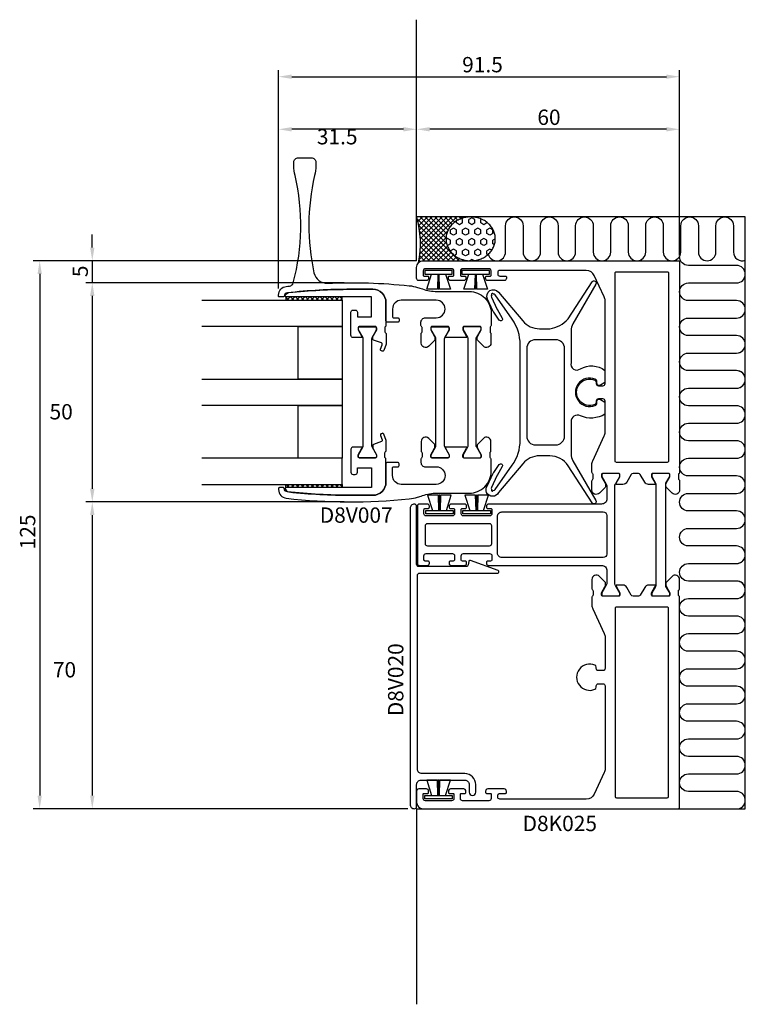
# Model space of a CAD drawing. Extents: x -66 to 100, y -31 to 194.
import ezdxf

# ---------------------------------------------------------------- set-up
doc = ezdxf.new("R2010")
doc.units = 0
doc.header["$LTSCALE"] = 4
doc.layers.get('0').update_dxf_attribs({"linetype": 'CONTINUOUS'})
doc.layers.get('DEFPOINTS').update_dxf_attribs({"linetype": 'CONTINUOUS'})
for name, color, linetype in [('SAPA_ANSLUTNING', 6, 'CONTINUOUS'), ('SAPA_ARTIKELNR', 4, 'CONTINUOUS'), ('SAPA_FOGBAND', 2, 'CONTINUOUS'), ('SAPA_GLAS', 4, 'CONTINUOUS'), ('SAPA_MATT', 1, 'CONTINUOUS'), ('SAPA_PROFIL', 7, 'CONTINUOUS')]:
    doc.layers.add(name, color=color, linetype=linetype)
doc.styles.add('ISO', font='txt')
doc.dimstyles.get("Standard").update_dxf_attribs({"dimtxt": 2.5, "dimasz": 2.5, "dimexe": 1.25, "dimexo": 0.625, "dimtad": 1, "dimcen": 2.5, "dimazin": 3, "dimtfac": 1, "dimtmove": 0, "dimatfit": 3})

# ---------------------------------------------------------------- blocks, each defined once
blk = doc.blocks.new('*X44')
at = {"color": 0}
for p, q in [((25.21, 149), (25.05, 148.84)), ((34.68, 139), (25.13, 148.55)), ((26.33, 149), (25.28, 147.95)), ((27.45, 149), (25.48, 147.03)), ((28.58, 149), (25.65, 146.07)), ((34.19, 149), (25.75, 140.57)), ((29.7, 149), (25.77, 145.07)), ((31.84, 142.97), (25.8, 149)), ((30.82, 149), (25.85, 144.03)), ((33.07, 149), (25.85, 141.79)), ((31.94, 149), (25.88, 142.94)), ((31.72, 144.2), (26.93, 149)), ((31.87, 145.17), (28.05, 149)), ((32.18, 145.99), (29.17, 149)), ((32.6, 146.69), (30.29, 149)), ((33.11, 147.3), (31.42, 149)), ((33.71, 147.82), (32.54, 149)), ((34.4, 148.26), (33.66, 149)), ((35.31, 149), (34.75, 148.44)), ((35.17, 148.61), (34.78, 149)), ((36.04, 148.87), (35.91, 149)), ((36.43, 149), (36.36, 148.92)), ((37.04, 148.99), (37.03, 149)), ((33.56, 139), (25.47, 147.09)), ((32.08, 145.77), (25.57, 139.26)), ((32.43, 139), (25.69, 145.74)), ((31.31, 139), (25.82, 144.49)), ((31.73, 144.29), (26.43, 139)), ((29.07, 139), (25.87, 142.2)), ((30.19, 139), (25.88, 143.31)), ((31.78, 143.23), (27.56, 139)), ((32.03, 142.35), (28.68, 139)), ((32.4, 141.6), (29.8, 139)), ((26.82, 139), (25.7, 140.12)), ((27.94, 139), (25.81, 141.14)), ((32.88, 140.95), (30.92, 139)), ((33.44, 140.39), (32.05, 139)), ((34.09, 139.92), (33.17, 139)), ((34.82, 139.53), (34.29, 139)), ((25.85, 138.85), (25.55, 139.15)), ((35.65, 139.23), (35.41, 139)), ((35.8, 139), (35.54, 139.26)), ((36.58, 139.05), (36.54, 139)), ((36.93, 139), (36.91, 139.01))]:
    blk.add_line(p, q, dxfattribs=at)
blk = doc.blocks.new('*X45')
at = {"color": 0}
for p, q in [((35.51, 148.43), (35.18, 148.62)), ((35.51, 147.64), (35.51, 148.43)), ((37.57, 148.83), (36.88, 148.43)), ((36.88, 147.64), (36.88, 148.43)), ((38.26, 148.43), (37.57, 148.83)), ((38.26, 147.64), (38.26, 148.43)), ((39.77, 148.51), (39.63, 148.43)), ((39.63, 147.64), (39.63, 148.43)), ((33.44, 146.45), (32.76, 146.05)), ((32.76, 145.26), (32.76, 146.05)), ((34.13, 146.05), (33.44, 146.45)), ((34.13, 147.64), (34.13, 148.11)), ((34.82, 147.24), (34.13, 147.64)), ((34.13, 145.26), (34.13, 146.05)), ((35.51, 147.64), (34.82, 147.24)), ((36.19, 146.45), (35.51, 146.05)), ((35.51, 145.26), (35.51, 146.05)), ((36.88, 146.05), (36.19, 146.45)), ((37.57, 147.24), (36.88, 147.64)), ((36.88, 145.26), (36.88, 146.05)), ((38.26, 147.64), (37.57, 147.24)), ((38.94, 146.45), (38.26, 146.05)), ((38.26, 145.26), (38.26, 146.05)), ((39.63, 146.05), (38.94, 146.45)), ((40.32, 147.24), (39.63, 147.64)), ((39.63, 145.26), (39.63, 146.05)), ((41.01, 147.64), (40.32, 147.24)), ((41.01, 147.64), (41.01, 147.79)), ((41.69, 146.45), (41.01, 146.05)), ((41.01, 145.26), (41.01, 146.05)), ((42.38, 146.05), (41.69, 146.45)), ((42.38, 145.26), (42.38, 146.05)), ((32.07, 144.07), (31.72, 143.86)), ((32.76, 143.67), (32.07, 144.07)), ((33.44, 144.86), (32.76, 145.26)), ((34.13, 145.26), (33.44, 144.86)), ((34.82, 144.07), (34.13, 143.67)), ((35.51, 143.67), (34.82, 144.07)), ((36.19, 144.86), (35.51, 145.26)), ((36.88, 145.26), (36.19, 144.86)), ((37.57, 144.07), (36.88, 143.67)), ((38.26, 143.67), (37.57, 144.07)), ((38.94, 144.86), (38.26, 145.26)), ((39.63, 145.26), (38.94, 144.86)), ((40.32, 144.07), (39.63, 143.67)), ((41.01, 143.67), (40.32, 144.07)), ((41.69, 144.86), (41.01, 145.26)), ((42.38, 145.26), (41.69, 144.86)), ((42.96, 144), (42.38, 143.67)), ((32.07, 142.48), (31.96, 142.54)), ((32.76, 142.87), (32.07, 142.48)), ((32.76, 142.87), (32.76, 143.67)), ((33.44, 141.68), (32.76, 141.29)), ((34.13, 141.29), (33.44, 141.68)), ((34.13, 142.87), (34.13, 143.67)), ((34.82, 142.48), (34.13, 142.87)), ((35.51, 142.87), (34.82, 142.48)), ((35.51, 142.87), (35.51, 143.67)), ((36.19, 141.68), (35.51, 141.29)), ((36.88, 141.29), (36.19, 141.68)), ((36.88, 142.87), (36.88, 143.67)), ((37.57, 142.48), (36.88, 142.87)), ((38.26, 142.87), (37.57, 142.48)), ((38.26, 142.87), (38.26, 143.67)), ((38.94, 141.68), (38.26, 141.29)), ((39.63, 141.29), (38.94, 141.68)), ((39.63, 142.87), (39.63, 143.67)), ((40.32, 142.48), (39.63, 142.87)), ((41.01, 142.87), (40.32, 142.48)), ((41.01, 142.87), (41.01, 143.67)), ((41.69, 141.68), (41.01, 141.29)), ((42.15, 141.42), (41.69, 141.68)), ((42.38, 142.87), (42.38, 143.67)), ((42.75, 142.66), (42.38, 142.87)), ((32.76, 141.1), (32.76, 141.29)), ((34.13, 140.49), (33.66, 140.22)), ((34.13, 140.49), (34.13, 141.29)), ((35.51, 140.49), (35.51, 141.29)), ((36.19, 140.1), (35.51, 140.49)), ((36.88, 140.49), (36.19, 140.1)), ((36.88, 140.49), (36.88, 141.29)), ((37.57, 139.3), (37.05, 139.01)), ((38.03, 139.04), (37.57, 139.3)), ((38.26, 140.49), (38.26, 141.29)), ((38.94, 140.1), (38.26, 140.49)), ((39.63, 140.49), (38.94, 140.1)), ((39.63, 140.49), (39.63, 141.29)), ((41.01, 140.49), (41.01, 141.29)), ((41.21, 140.38), (41.01, 140.49))]:
    blk.add_line(p, q, dxfattribs=at)
blk = doc.blocks.new('*X48')
at = {"color": 0}
for p, q in [((-4.8, 130.68), (-4.12, 130)), ((-3.88, 130.75), (-4.63, 130)), ((-3.75, 130.75), (-3, 130)), ((-2.76, 130.75), (-3.51, 130)), ((-2.62, 130.75), (-1.87, 130)), ((-1.63, 130.75), (-2.38, 130)), ((-1.5, 130.75), (-0.75, 130)), ((-0.51, 130.75), (-1.26, 130)), ((-0.38, 130.75), (0.37, 130)), ((0.61, 130.75), (-0.14, 130)), ((0.74, 130.75), (1.49, 130)), ((1.73, 130.75), (0.98, 130)), ((1.87, 130.75), (2.62, 130)), ((2.86, 130.75), (2.11, 130)), ((2.99, 130.75), (3.74, 130)), ((3.98, 130.75), (3.23, 130)), ((4.11, 130.75), (4.86, 130)), ((5.1, 130.75), (4.35, 130)), ((5.23, 130.75), (5.98, 130)), ((6.22, 130.75), (5.47, 130)), ((6.36, 130.75), (7.11, 130)), ((7.35, 130.75), (6.6, 130)), ((7.48, 130.75), (8, 130.23)), ((8, 130.28), (7.72, 130))]:
    blk.add_line(p, q, dxfattribs=at)
blk = doc.blocks.new('*X49')
at = {"color": 0}
for p, q in [((-4.78, 88), (-4.03, 87.25)), ((-3.97, 88), (-4.72, 87.25)), ((-3.65, 88), (-2.9, 87.25)), ((-2.85, 88), (-3.6, 87.25)), ((-2.53, 88), (-1.78, 87.25)), ((-1.73, 88), (-2.48, 87.25)), ((-1.41, 88), (-0.66, 87.25)), ((-0.61, 88), (-1.36, 87.25)), ((-0.29, 88), (0.46, 87.25)), ((0.52, 88), (-0.23, 87.25)), ((0.84, 88), (1.59, 87.25)), ((1.64, 88), (0.89, 87.25)), ((1.96, 88), (2.71, 87.25)), ((2.76, 88), (2.01, 87.25)), ((3.08, 88), (3.83, 87.25)), ((3.88, 88), (3.13, 87.25)), ((4.2, 88), (4.95, 87.25)), ((5.01, 88), (4.26, 87.25)), ((5.33, 88), (6.08, 87.25)), ((6.13, 88), (5.38, 87.25)), ((6.45, 88), (7.2, 87.25)), ((7.25, 88), (6.5, 87.25)), ((7.57, 88), (8, 87.57)), ((8, 87.63), (7.62, 87.25))]:
    blk.add_line(p, q, dxfattribs=at)
blk = doc.blocks.new('*U50')
at = {"layer": 'SAPA_MATT', "color": 2, "style": 'ISO'}
blk.add_text('91.5', height=3.5, dxfattribs=at).set_placement((35.4, 182))
blk = doc.blocks.new('*D43')
at = {"layer": 'DEFPOINTS', "color": 0}
for p in [(85, 181), (85, 138.7), (-6.5, 131.18)]:
    blk.add_point(p, dxfattribs=at)
at = {"layer": 'SAPA_MATT'}
for p, q in [((-6.5, 132.68), (-6.5, 182.5)), ((85, 140.2), (85, 182.5)), ((-3.5, 181), (82, 181))]:
    blk.add_line(p, q, dxfattribs=at)
for points in [[(-3.5, 181.5), (-3.5, 180.5), (-6.5, 181)], [(82, 181.5), (82, 180.5), (85, 181)]]:
    blk.add_solid(points, dxfattribs=at)
blk.add_blockref('*U50', (0, 0))
blk = doc.blocks.new('*U51')
at = {"layer": 'SAPA_MATT', "color": 2, "style": 'ISO'}
blk.add_text('60', height=3.5, dxfattribs=at).set_placement((52.55, 170))
blk = doc.blocks.new('*D42')
at = {"layer": 'DEFPOINTS', "color": 0}
for p in [(25, 169), (25, 137.5), (85, 138.7)]:
    blk.add_point(p, dxfattribs=at)
at = {"layer": 'SAPA_MATT'}
for p, q in [((25, 139), (25, 170.5)), ((82, 169), (28, 169)), ((85, 140.2), (85, 170.5))]:
    blk.add_line(p, q, dxfattribs=at)
for points in [[(28, 169.5), (28, 168.5), (25, 169)], [(82, 169.5), (82, 168.5), (85, 169)]]:
    blk.add_solid(points, dxfattribs=at)
blk.add_blockref('*U51', (0, 0))
blk = doc.blocks.new('*U52')
at = {"layer": 'SAPA_MATT', "color": 2, "style": 'ISO'}
blk.add_text('125', height=3.5, rotation=90, dxfattribs=at).set_placement((-62, 73.17))
blk = doc.blocks.new('*D41')
at = {"layer": 'DEFPOINTS', "color": 0}
for p in [(26.5, 139), (-61, 14), (24.5, 14)]:
    blk.add_point(p, dxfattribs=at)
at = {"layer": 'SAPA_MATT'}
for p, q in [((25, 139), (-62.5, 139)), ((-61, 136), (-61, 17)), ((23, 14), (-62.5, 14))]:
    blk.add_line(p, q, dxfattribs=at)
for points in [[(-61.5, 136), (-60.5, 136), (-61, 139)], [(-61.5, 17), (-60.5, 17), (-61, 14)]]:
    blk.add_solid(points, dxfattribs=at)
blk.add_blockref('*U52', (0, 0))
blk = doc.blocks.new('*D40')
at = {"layer": 'DEFPOINTS', "color": 0}
for p in [(10, 84), (-49, 14), (24.5, 14)]:
    blk.add_point(p, dxfattribs=at)
at = {"layer": 'SAPA_MATT'}
for p, q in [((8.5, 84), (-50.5, 84)), ((-49, 81), (-49, 17)), ((23, 14), (-50.5, 14))]:
    blk.add_line(p, q, dxfattribs=at)
for points in [[(-49.5, 81), (-48.5, 81), (-49, 84)], [(-49.5, 17), (-48.5, 17), (-49, 14)]]:
    blk.add_solid(points, dxfattribs=at)
at = {"layer": 'SAPA_MATT', "color": 2, "style": 'ISO'}
blk.add_text('70', height=3.5, dxfattribs=at).set_placement((-57.99, 43.95))
blk = doc.blocks.new('*D39')
at = {"layer": 'DEFPOINTS', "color": 0}
for p in [(10, 134), (-49, 84), (10, 84)]:
    blk.add_point(p, dxfattribs=at)
at = {"layer": 'SAPA_MATT'}
for p, q in [((8.5, 134), (-50.5, 134)), ((-49, 131), (-49, 87)), ((8.5, 84), (-50.5, 84))]:
    blk.add_line(p, q, dxfattribs=at)
for points in [[(-49.5, 131), (-48.5, 131), (-49, 134)], [(-49.5, 87), (-48.5, 87), (-49, 84)]]:
    blk.add_solid(points, dxfattribs=at)
at = {"layer": 'SAPA_MATT', "color": 2, "style": 'ISO'}
blk.add_text('50', height=3.5, dxfattribs=at).set_placement((-58.75, 102.81))
blk = doc.blocks.new('*U53')
at = {"layer": 'SAPA_MATT', "color": 2, "style": 'ISO'}
blk.add_text('5', height=3.5, rotation=90, dxfattribs=at).set_placement((-50, 135.27))
blk = doc.blocks.new('*D38')
at = {"layer": 'DEFPOINTS', "color": 0}
for p in [(26.5, 139), (-49, 134), (10, 134)]:
    blk.add_point(p, dxfattribs=at)
at = {"layer": 'SAPA_MATT'}
for p, q in [((-49, 142), (-49, 145)), ((25, 139), (-50.5, 139)), ((-49, 139), (-49, 134)), ((8.5, 134), (-50.5, 134)), ((-49, 131), (-49, 128))]:
    blk.add_line(p, q, dxfattribs=at)
for points in [[(-49.5, 142), (-48.5, 142), (-49, 139)], [(-49.5, 131), (-48.5, 131), (-49, 134)]]:
    blk.add_solid(points, dxfattribs=at)
blk.add_blockref('*U53', (0, 0))
blk = doc.blocks.new('*D37')
at = {"layer": 'DEFPOINTS', "color": 0}
for p in [(-6.5, 169), (25, 137.5), (-6.5, 131.18)]:
    blk.add_point(p, dxfattribs=at)
at = {"layer": 'SAPA_MATT'}
for p, q in [((-6.5, 132.68), (-6.5, 170.5)), ((22, 169), (-3.5, 169)), ((25, 139), (25, 170.5))]:
    blk.add_line(p, q, dxfattribs=at)
for points in [[(-3.5, 169.5), (-3.5, 168.5), (-6.5, 169)], [(22, 169.5), (22, 168.5), (25, 169)]]:
    blk.add_solid(points, dxfattribs=at)
at = {"layer": 'SAPA_MATT', "color": 2, "style": 'ISO'}
blk.add_text('31.5', height=3.5, dxfattribs=at).set_placement((2.25, 165.56))

msp = doc.modelspace()

# ---------------------------------------------------------------- linework, layer by layer
at = {"layer": 'SAPA_ANSLUTNING'}
for p, q in [((25, 149), (25, 194.003)), ((100, 149), (25, 149)), ((100, 14), (100, 149)), ((25, 14), (25, -30.619)), ((25, 14), (100, 14))]:
    msp.add_line(p, q, dxfattribs=at)
for points in [[(41.352, 140.501, 0.8812634), (45.289, 141), (45.289, 147, -1), (49.289, 147), (49.289, 141, 1), (53.289, 141), (53.289, 147, -1), (57.289, 147), (57.289, 141, 1), (61.289, 141), (61.289, 147, -1), (65.289, 147), (65.289, 141, 1), (69.289, 141), (69.289, 147, -1), (73.289, 147), (73.289, 141, 1), (77.289, 141), (77.289, 147, -1), (81.289, 147), (81.289, 141, 1), (85.289, 141), (85.289, 147, -1), (89.289, 147), (89.289, 141, 1), (93.289, 141), (93.289, 147, -1), (97.289, 147), (97.289, 141, 0.5251735), (100, 139.131, 0.5251735)], [(98.499, 110, 0.8812634), (98, 113.937), (87, 113.937, -1), (87, 117.937), (98, 117.937, 1), (98, 121.937), (87, 121.937, -1), (87, 125.937), (98, 125.937, 1), (98, 129.937), (87, 129.937, -1), (87, 133.937), (98, 133.937, 1), (98, 137.937), (87, 137.937, -0.4183531), (85, 139.965, -0.4183531)], [(98.499, 62, 0.8812634), (98, 65.937), (87, 65.937, -1), (87, 69.937), (98, 69.937, 1), (98, 73.937), (87, 73.937, -1), (87, 77.937), (98, 77.937, 1), (98, 81.937), (87, 81.937, -1), (87, 85.937), (98, 85.937, 1), (98, 89.937), (87, 89.937, -1), (87, 93.937), (98, 93.937, 1), (98, 97.937), (87, 97.937, -1), (87, 101.937), (98, 101.937, 1), (98, 105.937), (87, 105.937, -1), (87, 109.937), (98, 109.937, 1), (98, 113.937), (87, 113.937, -1), (87, 117.937), (98, 117.937, 0.5251735), (99.869, 120.648, 0.5251735)], [(98.499, 14, 0.8812634), (98, 17.937), (87, 17.937, -1), (87, 21.937), (98, 21.937, 1), (98, 25.937), (87, 25.937, -1), (87, 29.937), (98, 29.937, 1), (98, 33.937), (87, 33.937, -1), (87, 37.937), (98, 37.937, 1), (98, 41.937), (87, 41.937, -1), (87, 45.937), (98, 45.937, 1), (98, 49.937), (87, 49.937, -1), (87, 53.937), (98, 53.937, 1), (98, 57.937), (87, 57.937, -1), (87, 61.937), (98, 61.937, 1), (98, 65.937), (87, 65.937, -1), (87, 69.937), (98, 69.937, 0.5251735), (99.869, 72.648, 0.5251735)]]:
    msp.add_lwpolyline(points, format="xyb", dxfattribs=at)
msp.add_polyline3d([(42.958, 144, 0), (42.951, 144.245, 0), (42.931, 144.49, 0), (42.897, 144.734, 0), (42.85, 144.975, 0), (42.789, 145.215, 0), (42.716, 145.451, 0), (42.629, 145.684, 0), (42.53, 145.913, 0), (42.418, 146.138, 0), (42.294, 146.357, 0), (42.158, 146.571, 0), (42.01, 146.778, 0), (41.852, 146.978, 0), (41.682, 147.172, 0), (41.502, 147.358, 0), (41.311, 147.536, 0), (41.111, 147.705, 0), (40.903, 147.865, 0), (40.685, 148.016, 0), (40.459, 148.157, 0), (40.227, 148.289, 0), (39.986, 148.41, 0), (39.74, 148.52, 0), (39.488, 148.619, 0), (39.23, 148.708, 0), (38.968, 148.785, 0), (38.703, 148.85, 0), (38.433, 148.904, 0), (38.161, 148.946, 0), (37.888, 148.976, 0), (37.612, 148.994, 0), (37.337, 149, 0), (37.061, 148.994, 0), (36.786, 148.976, 0), (36.512, 148.946, 0), (36.24, 148.904, 0), (35.971, 148.85, 0), (35.705, 148.785, 0), (35.443, 148.708, 0), (35.186, 148.619, 0), (34.933, 148.52, 0), (34.687, 148.41, 0), (34.447, 148.289, 0), (34.214, 148.157, 0), (33.988, 148.016, 0), (33.771, 147.865, 0), (33.562, 147.705, 0), (33.362, 147.536, 0), (33.172, 147.358, 0), (32.992, 147.172, 0), (32.822, 146.978, 0), (32.663, 146.778, 0), (32.515, 146.571, 0), (32.379, 146.357, 0), (32.255, 146.138, 0), (32.144, 145.913, 0), (32.044, 145.684, 0), (31.958, 145.451, 0), (31.884, 145.215, 0), (31.824, 144.975, 0), (31.776, 144.734, 0), (31.743, 144.49, 0), (31.722, 144.245, 0), (31.716, 144, 0), (31.722, 143.755, 0), (31.743, 143.51, 0), (31.776, 143.266, 0), (31.824, 143.025, 0), (31.884, 142.785, 0), (31.958, 142.549, 0), (32.044, 142.316, 0), (32.144, 142.087, 0), (32.255, 141.862, 0), (32.379, 141.643, 0), (32.515, 141.429, 0), (32.663, 141.222, 0), (32.822, 141.022, 0), (32.992, 140.828, 0), (33.172, 140.642, 0), (33.362, 140.464, 0), (33.562, 140.295, 0), (33.771, 140.135, 0), (33.988, 139.984, 0), (34.214, 139.843, 0), (34.447, 139.711, 0), (34.687, 139.59, 0), (34.933, 139.48, 0), (35.186, 139.381, 0), (35.443, 139.292, 0), (35.705, 139.215, 0), (35.971, 139.15, 0), (36.24, 139.096, 0), (36.512, 139.054, 0), (36.786, 139.024, 0), (37.061, 139.006, 0), (37.337, 139, 0), (37.612, 139.006, 0), (37.888, 139.024, 0), (38.161, 139.054, 0), (38.433, 139.096, 0), (38.703, 139.15, 0), (38.968, 139.215, 0), (39.23, 139.292, 0), (39.488, 139.381, 0), (39.74, 139.48, 0), (39.986, 139.59, 0), (40.227, 139.711, 0), (40.459, 139.843, 0), (40.685, 139.984, 0), (40.903, 140.135, 0), (41.111, 140.295, 0), (41.311, 140.464, 0), (41.502, 140.642, 0), (41.682, 140.828, 0), (41.852, 141.022, 0), (42.01, 141.222, 0), (42.158, 141.429, 0), (42.294, 141.643, 0), (42.418, 141.862, 0), (42.53, 142.087, 0), (42.629, 142.316, 0), (42.716, 142.549, 0), (42.789, 142.785, 0), (42.85, 143.025, 0), (42.897, 143.266, 0), (42.931, 143.51, 0), (42.951, 143.755, 0), (42.958, 144, 0)], dxfattribs=at)
msp.add_arc((4.353, 142.902), 21.528, 348.36569, 16.45405, dxfattribs=at)
at = {"layer": 'SAPA_FOGBAND'}
for points in [[(26.85, 136.75), (26.85, 135.95), (33.15, 135.95), (33.15, 136.75)], [(35.35, 136.75), (35.35, 135.95), (41.65, 135.95), (41.65, 136.75)], [(27.069, 81.25), (27.069, 82.05), (33.369, 82.05), (33.369, 81.25)], [(35.569, 81.25), (35.569, 82.05), (41.869, 82.05), (41.869, 81.25)], [(26.85, 16.25), (26.85, 17.05), (33.15, 17.05), (33.15, 16.25)]]:
    msp.add_lwpolyline(points, close=True, dxfattribs=at)
for points in [[(29.85, 135.95), (29.74, 132.5), (27.302, 132.5), (28.427, 135.95)], [(30.075, 135.95), (30.075, 132.5), (29.925, 132.5), (29.925, 135.95)], [(31.573, 135.95), (32.698, 132.5), (30.26, 132.5), (30.15, 135.95)], [(38.35, 135.95), (38.24, 132.5), (35.802, 132.5), (36.927, 135.95)], [(38.575, 135.95), (38.575, 132.5), (38.425, 132.5), (38.425, 135.95)], [(40.073, 135.95), (41.198, 132.5), (38.76, 132.5), (38.65, 135.95)], [(30.069, 82.05), (29.959, 85.5), (27.52, 85.5), (28.646, 82.05)], [(30.294, 82.05), (30.294, 85.5), (30.144, 85.5), (30.144, 82.05)], [(31.791, 82.05), (32.917, 85.5), (30.479, 85.5), (30.369, 82.05)], [(38.569, 82.05), (38.459, 85.5), (36.02, 85.5), (37.146, 82.05)], [(38.794, 82.05), (38.794, 85.5), (38.644, 85.5), (38.644, 82.05)], [(40.291, 82.05), (41.417, 85.5), (38.979, 85.5), (38.869, 82.05)], [(29.85, 17.05), (29.74, 20.5), (27.302, 20.5), (28.427, 17.05)], [(30.075, 17.05), (30.075, 20.5), (29.925, 20.5), (29.925, 17.05)], [(31.573, 17.05), (32.698, 20.5), (30.26, 20.5), (30.15, 17.05)]]:
    msp.add_lwpolyline(points, dxfattribs=at)
for points in [[(55.366, 123.5, 0.1850473), (59.557, 125.773), (65.047, 134.228, -0.9741569), (65.9, 133.705), (60.652, 124.616, 0.1225855), (60.25, 123.117), (60.25, 115.742, 0.7231341), (62.369, 114.376, -0.2949636), (67.95, 113.989), (67.95, 111.25), (66.997, 110.631, -0.1449931), (66.724, 110.55), (66.65, 110.55, -0.4142136), (66.15, 111.05), (66.15, 111.437, 0.3292444), (65.727, 112.011, 1.4872945), (65.727, 105.989, 0.3292444), (66.15, 106.563), (66.15, 106.95, -0.4142136), (66.65, 107.45), (66.724, 107.45, -0.1449931), (66.997, 107.369), (67.95, 106.75), (67.95, 104.011, -0.2484313), (62.369, 103.624, 0.5855925), (60.25, 102.258), (60.25, 94.884, 0.1316525), (60.652, 93.384), (65.9, 84.295, -0.9741569), (65.047, 83.772), (59.559, 92.223, 0.2539676), (55.366, 94.5), (53.036, 94.5, 0.2216947), (49.206, 92.714), (43.676, 86.123, -1.1268571), (41.167, 87.721), (42.416, 90.401, -0.0436609), (42.591, 90.702), (43.867, 92.525, -0.9572917), (44.541, 92.096), (43.363, 90.055, 0.0218201), (43.323, 89.978), (42.073, 87.299, 0.2887585), (42.14, 86.77, 1.2247449), (42.488, 86.589, 0.2887585), (42.959, 86.837), (46.822, 92.35, 0.1539147), (48.63, 98.086), (48.63, 119.914, 0.1539147), (46.822, 125.65), (42.936, 131.199, 0.265267), (42.488, 131.411, 1.2247449), (42.14, 131.23, 0.2887585), (42.073, 130.701), (43.323, 128.022, 0.0218201), (43.363, 127.945), (44.541, 125.904, -0.9572917), (43.867, 125.475), (42.591, 127.298, -0.0436609), (42.416, 127.599), (41.167, 130.279, -0.8895204), (43.676, 131.877), (49.206, 125.286, 0.2216947), (53.036, 123.5)], [(56.75, 97, 0.4142136), (58.75, 99), (58.75, 119, 0.4142136), (56.75, 121), (52.13, 121, 0.4142136), (50.13, 119), (50.13, 99, 0.4142136), (52.13, 97)]]:
    msp.add_lwpolyline(points, format="xyb", close=True, dxfattribs=at)
at = {"layer": 'SAPA_GLAS'}
for p, q in [((-4.8, 130.75), (-4.8, 130)), ((8, 130), (8, 130.75)), ((-4.8, 87.25), (-4.8, 88)), ((8, 88), (8, 87.25))]:
    msp.add_line(p, q, dxfattribs=at)
for points in [[(-24, 130), (8, 130), (8, 124), (-24, 124)], [(-2, 112), (-2, 124), (8, 124), (8, 112), (-2, 112)], [(-24, 112), (8, 112), (8, 106), (-24, 106)], [(-2, 94), (-2, 106), (8, 106), (8, 94), (-2, 94)], [(-24, 88), (8, 88), (8, 94), (-24, 94)]]:
    msp.add_lwpolyline(points, dxfattribs=at)
at = {"layer": 'SAPA_PROFIL'}
for points in [[(2, 161.5), (2, 160.711, -0.0577043), (1.735, 158.426, 0.112327), (1.584, 136.241, 0.3636666), (4.637, 133.889, -0.0360286), (23.339, 133.314, -0.0472457), (25.188, 132.944, -0.0120165), (26.33, 132.571, 0.0851279), (29.662, 132), (37, 132, -0.4142136), (42, 127), (42, 124.244, -0.2418328), (41.875, 124, 0.2418328), (41.749, 123.756), (41.749, 122.8, 0.3178606), (41.949, 122.517), (41.949, 120.214, -0.6681786), (40.242, 119.507), (38.937, 120.812, -0.1989124), (38.849, 121.024), (38.849, 121.611, -0.1316525), (38.89, 121.761), (39.749, 123.25), (39.749, 123.7, 0.4142136), (39.449, 124), (35.849, 124, 0.4142136), (35.549, 123.7), (35.549, 123.25), (36.409, 121.761, -0.1316363), (36.449, 121.611), (36.449, 121.5), (34, 121.5), (31.551, 121.503), (31.551, 121.611, -0.1316363), (31.591, 121.761), (32.451, 123.25), (32.451, 123.7, 0.4142136), (32.151, 124), (28.551, 124, 0.4142136), (28.251, 123.7), (28.251, 123.25), (29.11, 121.761, -0.1316525), (29.151, 121.611), (29.151, 121.024, -0.1989124), (29.063, 120.812), (27.758, 119.507, -0.6681786), (26.051, 120.214), (26.051, 122.517, 0.3178606), (26.251, 122.8), (26.251, 123.756, 0.2418328), (26.125, 124, -0.2418328), (26, 124.244), (26, 125, -0.4142136), (27, 126), (29.5, 126, 1), (29.5, 130), (21.5, 130, 0.4142136), (19.5, 128), (19.5, 126.3, 0.4142136), (19.8, 126), (20.7, 126, -0.4142136), (21, 125.7), (21, 125.3, -0.4142136), (20.7, 125), (18.3, 125, -0.4142136), (18, 125.3), (18, 129.5, 0.4142136), (15, 132.5), (10, 132.5, 0.027929), (-4.489, 131.69, 0.3661896), (-5.199, 130.939, -0.3981911), (-5.398, 130.75), (-6.3, 130.75, -0.4142136), (-6.5, 130.95), (-6.5, 131.176, -0.3813405), (-4.727, 133.163, -0.0014144), (-3.996, 133.244, 0.309187), (-3.138, 133.978, 0.1241408), (-2.735, 158.426, -0.0577043), (-3, 160.711), (-3, 161.5, -0.4142136), (-2, 162.5), (1, 162.5, -0.4142136)], [(35, 135.7, 0.4142136), (35.2, 135.5), (36.05, 135.5, -0.4142136), (36.25, 135.3), (36.25, 135, -0.4142136), (35.75, 134.5), (32.75, 134.5, -0.4142136), (32.25, 135), (32.25, 135.3, -0.4142136), (32.45, 135.5), (33.3, 135.5, 0.4142136), (33.5, 135.7), (33.5, 136.7, 0.4142136), (33, 137.2), (27, 137.2, 0.4142136), (26.5, 136.7), (26.5, 135.7, 0.4142136), (26.7, 135.5), (27.55, 135.5, -0.4142136), (27.75, 135.3), (27.75, 135, -0.4142136), (27.25, 134.5), (25.5, 134.5, -0.4142136), (25, 135), (25, 137.5, -0.4142136), (26.5, 139), (84.7, 139, -0.4142136), (85, 138.7), (85, 90.744, -0.2418328), (84.875, 90.5, 0.2418328), (84.749, 90.256), (84.749, 89.3, 0.2418328), (84.875, 89.056, -0.2418328), (85, 88.812), (85, 86.714, -0.6681786), (83.293, 86.007), (81.988, 87.312, -0.1989124), (81.9, 87.524), (81.9, 88.111, -0.1316525), (81.94, 88.261), (82.8, 89.75), (82.8, 90.2, 0.4142136), (82.5, 90.5), (78.9, 90.5, 0.4142136), (78.6, 90.2), (78.6, 89.75), (79.46, 88.261, -0.1316363), (79.5, 88.111), (79.5, 88), (77.914, 88, -0.2679492), (77.048, 88.5), (76.038, 90.25, 0.2679492), (75.605, 90.5), (74.395, 90.5, 0.2679492), (73.962, 90.25), (72.952, 88.5, -0.2679492), (72.086, 88), (70.5, 88), (70.5, 88.111, -0.1316363), (70.54, 88.261), (71.4, 89.75), (71.4, 90.2, 0.4142136), (71.1, 90.5), (67.5, 90.5, 0.4142136), (67.2, 90.2), (67.2, 89.75), (68.06, 88.261, -0.1316525), (68.1, 88.111), (68.1, 87.524, -0.1989124), (68.012, 87.312), (66.707, 86.007, -0.6681786), (65, 86.714), (65, 88.812, -0.2418328), (65.125, 89.056, 0.2418328), (65.251, 89.3), (65.251, 90.256, 0.2418328), (65.125, 90.5, -0.2418328), (65, 90.744), (65, 92.557, -0.1095178), (65.187, 93.402), (67.813, 99.032, 0.1095178), (68, 99.877), (68, 107, 0.4142136), (67.5, 107.5), (66.5, 107.5, 0.4142136), (66, 107), (66, 106.709, -0.2982166), (65.7, 106.25, -1.5275252), (65.7, 111.75, -0.2982166), (66, 111.291), (66, 111, 0.4142136), (66.5, 110.5), (67.5, 110.5, 0.4142136), (68, 111), (68, 129.923, 0.1095178), (67.813, 130.768), (65.538, 135.645, 0.2914734), (63.726, 136.8), (44, 136.8, 0.4142136), (43.5, 136.3), (43.5, 136, 0.4142136), (44, 135.5), (45.3, 135.5, -0.4142136), (45.5, 135.3), (45.5, 135, -0.4142136), (45, 134.5), (41.25, 134.5, -0.4142136), (40.75, 135), (40.75, 135.3, -0.4142136), (40.95, 135.5), (41.8, 135.5, 0.4142136), (42, 135.7), (42, 136.7, 0.4142136), (41.5, 137.2), (35.5, 137.2, 0.4142136), (35, 136.7)], [(82.2, 93), (70.6, 93, -0.4142136), (70.3, 93.3), (70.3, 136.2, -0.4142136), (70.6, 136.5), (82.2, 136.5, -0.4142136), (82.5, 136.2), (82.5, 93.3, -0.4142136)], [(18, 124.244, -0.2418328), (17.875, 124, 0.2418328), (17.749, 123.756), (17.749, 122.8, 0.2814259), (17.913, 122.533, -0.2814259), (18.076, 122.266), (18.076, 120.088, -0.0874887), (18.058, 119.986), (17.538, 118.558, -0.4142136), (17.154, 118.379), (16.966, 118.448, -0.4142136), (16.786, 118.832), (17.163, 119.866, 0.4142136), (16.983, 120.25), (15.173, 120.909, -0.3152988), (14.976, 121.191), (14.976, 121.611, -0.1316525), (15.016, 121.761), (15.876, 123.25), (15.876, 123.7, 0.4142136), (15.576, 124), (11.976, 124, 0.4142136), (11.676, 123.7), (11.676, 123.25), (12.536, 121.761, -0.1316363), (12.576, 121.611), (12.576, 121.5), (10.5, 121.5, -0.4142136), (10, 122), (10, 127.25, -0.4142136), (10.5, 127.75), (11, 127.75, -0.4142136), (11.5, 127.25), (11.5, 126.25), (14.7, 126.25), (14.7, 130.75), (-4.8, 130.75, -0.4964147), (-4.993, 131.004, -0.306468), (-4.138, 131.729, -0.0272495), (10, 132.5), (15, 132.5, -0.4142136), (18, 129.5)], [(18, 93.756, 0.2418328), (17.875, 94, -0.2418328), (17.749, 94.244), (17.749, 95.2, -0.2814259), (17.913, 95.467, 0.2814259), (18.076, 95.734), (18.076, 97.912, 0.0874887), (18.058, 98.014), (17.538, 99.442, 0.4142136), (17.154, 99.621), (16.966, 99.552, 0.4142136), (16.786, 99.168), (17.163, 98.134, -0.4142136), (16.983, 97.75), (15.173, 97.091, 0.3152988), (14.976, 96.809), (14.976, 96.389, 0.1316525), (15.016, 96.239), (15.876, 94.75), (15.876, 94.3, -0.4142136), (15.576, 94), (11.976, 94, -0.4142136), (11.676, 94.3), (11.676, 94.75), (12.536, 96.239, 0.1316363), (12.576, 96.389), (12.576, 96.5), (10.5, 96.5, 0.4142136), (10, 96), (10, 90.75, 0.4142136), (10.5, 90.25), (11, 90.25, 0.4142136), (11.5, 90.75), (11.5, 91.75), (14.7, 91.75), (14.7, 87.25), (-4.8, 87.25, 0.4964147), (-4.993, 86.996, 0.306468), (-4.138, 86.271, 0.0272495), (10, 85.5), (15, 85.5, 0.4142136), (18, 88.5)], [(20.7, 93), (18.3, 93, 0.4142136), (18, 92.7), (18, 88.5, -0.4142136), (15, 85.5), (10, 85.5, -0.027929), (-4.489, 86.31, -0.3661896), (-5.199, 87.061, 0.3981911), (-5.398, 87.25), (-6.3, 87.25, 0.4142136), (-6.5, 87.05), (-6.5, 86.824, 0.3813405), (-4.727, 84.837, 0.0541307), (23.339, 84.686, 0.0472457), (25.188, 85.056, 0.0120165), (26.33, 85.429, -0.0851279), (29.662, 86), (37, 86, 0.4142136), (42, 91), (42, 93.756, 0.2418328), (41.875, 94, -0.2418328), (41.749, 94.244), (41.749, 95.2, -0.3178606), (41.949, 95.483), (41.949, 97.786, 0.6681786), (40.242, 98.493), (38.937, 97.188, 0.1989124), (38.849, 96.976), (38.849, 96.389, 0.1316525), (38.89, 96.239), (39.749, 94.75), (39.749, 94.3, -0.4142136), (39.449, 94), (35.849, 94, -0.4142136), (35.549, 94.3), (35.549, 94.75), (36.409, 96.239, 0.1316363), (36.449, 96.389), (36.449, 96.5), (31.551, 96.5), (31.551, 96.389, 0.1316363), (31.591, 96.239), (32.451, 94.75), (32.451, 94.3, -0.4142136), (32.151, 94), (28.551, 94, -0.4142136), (28.251, 94.3), (28.251, 94.75), (29.11, 96.239, 0.1316525), (29.151, 96.389), (29.151, 96.976, 0.1989124), (29.063, 97.188), (27.758, 98.493, 0.6681786), (26.051, 97.786), (26.051, 95.483, -0.3178606), (26.251, 95.2), (26.251, 94.244, -0.2418328), (26.125, 94, 0.2418328), (26, 93.756), (26, 93, 0.4142136), (27, 92), (29.5, 92, -1), (29.5, 88), (21.5, 88, -0.4142136), (19.5, 90), (19.5, 91.7, -0.4142136), (19.8, 92), (20.7, 92, 0.4142136), (21, 92.3), (21, 92.7, 0.4142136)], [(25, 14.5), (25, 19.5, -0.4142136), (26, 20.5), (36, 20.5, -0.4142136), (37, 19.5), (37, 17.75, 1), (38.5, 17.75), (38.5, 19.5, 0.4142136), (36, 22), (26.2, 22, -0.4142136), (25.2, 23), (25.2, 67.25, -0.4142136), (25.7, 67.75), (43.5, 67.75, 0.8390996), (43.603, 68.332), (37.303, 70.625, 0.4663077), (36.905, 70.395), (36.775, 69.663, -0.3639702), (36.283, 69.25), (25.5, 69.25, -0.4142136), (25, 69.75), (25, 83, 0.4142136), (24.5, 83.5, 0.4142136), (23.5, 82.5), (23.5, 15, 0.4142136), (24.5, 14, 0.4142136)], [(35, 17.3, -0.4142136), (35.2, 17.5), (36.05, 17.5, 0.4142136), (36.25, 17.7), (36.25, 18, 0.4142136), (35.75, 18.5), (32.75, 18.5, 0.4142136), (32.25, 18), (32.25, 17.7, 0.4142136), (32.45, 17.5), (33.3, 17.5, -0.4142136), (33.5, 17.3), (33.5, 16.3, -0.4142136), (33, 15.8), (27, 15.8, -0.4142136), (26.5, 16.3), (26.5, 17.3, -0.4142136), (26.7, 17.5), (27.55, 17.5, 0.4142136), (27.75, 17.7), (27.75, 18, 0.4142136), (27.25, 18.5), (25.5, 18.5, 0.4142136), (25, 18), (25, 15.5, 0.4142136), (26.5, 14), (84.7, 14, 0.4142136), (85, 14.3), (85, 62.256, 0.2418328), (84.875, 62.5, -0.2418328), (84.749, 62.744), (84.749, 63.7, -0.2418328), (84.875, 63.944, 0.2418328), (85, 64.188), (85, 66.286, 0.6681786), (83.293, 66.993), (81.988, 65.688, 0.1989124), (81.9, 65.476), (81.9, 64.889, 0.1316525), (81.94, 64.739), (82.8, 63.25), (82.8, 62.8, -0.4142136), (82.5, 62.5), (78.9, 62.5, -0.4142136), (78.6, 62.8), (78.6, 63.25), (79.46, 64.739, 0.1316363), (79.5, 64.889), (79.5, 65), (77.914, 65, 0.2679492), (77.048, 64.5), (76.038, 62.75, -0.2679492), (75.605, 62.5), (74.395, 62.5, -0.2679492), (73.962, 62.75), (72.952, 64.5, 0.2679492), (72.086, 65), (70.5, 65), (70.5, 64.889, 0.1316363), (70.54, 64.739), (71.4, 63.25), (71.4, 62.8, -0.4142136), (71.1, 62.5), (67.5, 62.5, -0.4142136), (67.2, 62.8), (67.2, 63.25), (68.06, 64.739, 0.1316525), (68.1, 64.889), (68.1, 65.476, 0.1989124), (68.012, 65.688), (66.707, 66.993, 0.6681786), (65, 66.286), (65, 64.188, 0.2418328), (65.125, 63.944, -0.2418328), (65.251, 63.7), (65.251, 62.744, -0.2418328), (65.125, 62.5, 0.2418328), (65, 62.256), (65, 60.443, 0.1095178), (65.187, 59.598), (67.813, 53.968, -0.1095178), (68, 53.123), (68, 46, -0.4142136), (67.5, 45.5), (66.5, 45.5, -0.4142136), (66, 46), (66, 46.291, 0.2982166), (65.7, 46.75, 1.5275252), (65.7, 41.25, 0.2982166), (66, 41.709), (66, 42, -0.4142136), (66.5, 42.5), (67.5, 42.5, -0.4142136), (68, 42), (68, 23.077, -0.1095178), (67.813, 22.232), (65.538, 17.355, -0.2914734), (63.726, 16.2), (44, 16.2, -0.4142136), (43.5, 16.7), (43.5, 17, -0.4142136), (44, 17.5), (45.3, 17.5, 0.4142136), (45.5, 17.7), (45.5, 18, 0.4142136), (45, 18.5), (41.25, 18.5, 0.4142136), (40.75, 18), (40.75, 17.7, 0.4142136), (40.95, 17.5), (41.8, 17.5, -0.4142136), (42, 17.3), (42, 16.3, -0.4142136), (41.5, 15.8), (35.5, 15.8, -0.4142136), (35, 16.3)], [(82.2, 60), (70.6, 60, 0.4142136), (70.3, 59.7), (70.3, 16.8, 0.4142136), (70.6, 16.5), (82.2, 16.5, 0.4142136), (82.5, 16.8), (82.5, 59.7, 0.4142136)]]:
    msp.add_lwpolyline(points, format="xyb", close=True, dxfattribs=at)
at = {"layer": 'SAPA_PROFIL', "color": 4}
for points in [[(14.726, 96.856, 0.1316525), (14.833, 96.456), (15.826, 94.737), (15.826, 94.3, -0.4142136), (15.576, 94.05), (11.976, 94.05, -0.4142136), (11.726, 94.3), (11.726, 94.737), (12.719, 96.456, 0.1316525), (12.826, 96.856), (12.826, 121.144, 0.1316525), (12.719, 121.544), (11.726, 123.263), (11.726, 123.7, -0.4142136), (11.976, 123.95), (15.576, 123.95, -0.4142136), (15.826, 123.7), (15.826, 123.263), (14.833, 121.544, 0.1316525), (14.726, 121.144)], [(31.301, 96.856, 0.1316525), (31.408, 96.456), (32.401, 94.737), (32.401, 94.3, -0.4142136), (32.151, 94.05), (28.551, 94.05, -0.4142136), (28.301, 94.3), (28.301, 94.737), (29.293, 96.456, 0.1316525), (29.401, 96.856), (29.401, 121.144, 0.1316525), (29.293, 121.544), (28.301, 123.263), (28.301, 123.7, -0.4142136), (28.551, 123.95), (32.151, 123.95, -0.4142136), (32.401, 123.7), (32.401, 123.263), (31.408, 121.544, 0.1316525), (31.301, 121.144)], [(36.592, 96.456), (35.599, 94.737), (35.599, 94.3, 0.4142136), (35.849, 94.05), (39.449, 94.05, 0.4142136), (39.699, 94.3), (39.699, 94.737), (38.707, 96.456, -0.1316525), (38.599, 96.856), (38.599, 121.144, -0.1316525), (38.707, 121.544), (39.699, 123.263), (39.699, 123.7, 0.4142136), (39.449, 123.95), (35.849, 123.95, 0.4142136), (35.599, 123.7), (35.599, 123.263), (36.592, 121.544, -0.1316525), (36.699, 121.144), (36.699, 96.856, -0.1316525)], [(79.509, 64.726), (78.649, 63.237), (78.649, 62.8, 0.4142136), (78.899, 62.55), (82.499, 62.55, 0.4142136), (82.749, 62.8), (82.749, 63.237), (81.89, 64.726, -0.1316525), (81.849, 64.876), (81.849, 88.124, -0.1316525), (81.89, 88.274), (82.749, 89.763), (82.749, 90.2, 0.4142136), (82.499, 90.45), (78.899, 90.45, 0.4142136), (78.649, 90.2), (78.649, 89.763), (79.509, 88.274, -0.1316525), (79.549, 88.124), (79.549, 64.876, -0.1316525)], [(43.453, 73.2), (43.453, 80.7, -0.4142136), (44.453, 81.7), (67.601, 81.7, -0.4142136), (68.401, 80.9), (68.401, 72.1, -0.4142136), (67.601, 71.3), (44.453, 71.3, -0.4142136), (43.453, 72.3)], [(41.653, 79), (27.453, 79, 0.4142136), (26.953, 78.5), (26.953, 74.5, 0.4142136), (27.453, 74), (41.653, 74, 0.4142136), (42.153, 74.5), (42.153, 78.5, 0.4142136)]]:
    msp.add_lwpolyline(points, format="xyb", close=True, dxfattribs=at)
msp.add_lwpolyline([(68.416, 65.577, -0.1316525), (68.256, 64.977), (67.251, 63.237), (67.251, 62.8, 0.4142136), (67.501, 62.55), (71.101, 62.55, 0.4142136), (71.351, 62.8), (71.351, 63.237), (70.377, 64.923, -0.1316525), (70.216, 65.523), (70.216, 87.477, -0.1316525), (70.377, 88.077), (71.351, 89.763), (71.351, 90.2, 0.4142136), (71.101, 90.45), (67.501, 90.45, 0.4142136), (67.251, 90.2), (67.251, 89.763), (68.256, 88.023, -0.1316525), (68.416, 87.423), (68.416, 84.7, -0.4142136), (67.216, 83.5), (41.419, 83.5, 0.4142136), (40.919, 83), (40.919, 82.8, 0.4142136), (41.219, 82.5), (41.869, 82.5, -0.4142136), (42.169, 82.2), (42.169, 81.3, -0.4142136), (41.669, 80.8), (35.669, 80.8, -0.4142136), (35.169, 81.3), (35.169, 82.2, -0.4142136), (35.469, 82.5), (36.119, 82.5, 0.4142136), (36.419, 82.8), (36.419, 83, 0.4142136), (35.919, 83.5), (32.919, 83.5, 0.4142136), (32.419, 83), (32.419, 82.8, 0.4142136), (32.719, 82.5), (33.369, 82.5, -0.4142136), (33.669, 82.2), (33.669, 81.3, -0.4142136), (33.169, 80.8), (27.169, 80.8, -0.4142136), (26.669, 81.3), (26.669, 82.2, -0.4142136), (26.969, 82.5), (27.619, 82.5, 0.4142136), (27.919, 82.8), (27.919, 83, 0.4142136), (27.419, 83.5), (25.669, 83.5, 0.4142136), (25.169, 83), (25.169, 70, 0.4142136), (25.669, 69.5), (27.419, 69.5, 0.4142136), (27.919, 70), (27.919, 70.2, 0.4142136), (27.619, 70.5), (26.969, 70.5, -0.4142136), (26.669, 70.8), (26.669, 71.7, -0.4142136), (27.169, 72.2), (33.169, 72.2, -0.4142136), (33.669, 71.7), (33.669, 70.8, -0.4142136), (33.369, 70.5), (32.719, 70.5, 0.4142136), (32.419, 70.2), (32.419, 70, 0.4142136), (32.919, 69.5), (35.919, 69.5, 0.4142136), (36.419, 70), (36.419, 70.2, 0.4142136), (36.119, 70.5), (35.469, 70.5, -0.4142136), (35.169, 70.8), (35.169, 71.7, -0.4142136), (35.669, 72.2), (41.669, 72.2, -0.4142136), (42.169, 71.7), (42.169, 70.8, -0.4142136), (41.869, 70.5), (41.219, 70.5, 0.4142136), (40.919, 70.2), (40.919, 70, 0.4142136), (41.419, 69.5), (67.216, 69.5, -0.4142136), (68.416, 68.3), (68.416, 65.572)], format="xyb", dxfattribs=at)

# ---------------------------------------------------------------- block references
at = {"layer": 'SAPA_ANSLUTNING', "linetype": 'CONTINUOUS'}
for name in ['*X44', '*X45']:
    msp.add_blockref(name, (0, 0), dxfattribs=at)
at = {"layer": 'SAPA_GLAS', "linetype": 'CONTINUOUS'}
for name in ['*X48', '*X49']:
    msp.add_blockref(name, (0, 0), dxfattribs=at)

# ---------------------------------------------------------------- texts
at = {"layer": 'SAPA_ARTIKELNR', "style": 'ISO'}
for s, p in [('D8V007', (2.907, 79.235, 0)), ('D8K025', (49.188, 8.885, 0))]:
    msp.add_text(s, height=3.5, dxfattribs=at).set_placement(p)
msp.add_text('D8V020', height=3.5, rotation=90, dxfattribs=at).set_placement((21.985, 35.108, 0))

# ---------------------------------------------------------------- dimensions: what is measured, and where the dimension line sits
at = {"layer": 'SAPA_MATT'}
for base, p1, p2, angle, override, picture, middle in [((85, 181), (-6.5, 131.176), (85, 138.7), 180, {"dimscale": 1}, '*D43', (39.25, 183.75)), ((25, 169), (85, 138.7), (25, 137.5), 180, {"dimscale": 1}, '*D42', (55, 171.75)), ((-6.5, 169), (25, 137.5), (-6.5, 131.176), 180, {"dimscale": 1, "dimtmove": 1}, '*D37', (9.25, 171.75)), ((-49, 84), (10, 134), (10, 84), 270, {"dimscale": 1, "dimtmove": 1}, '*D39', (-51.75, 109))]:
    dim = msp.add_linear_dim(base=base, p1=p1, p2=p2, angle=angle, dimstyle='Standard', override=override, dxfattribs=at)
    dim.commit()
    dim.dimension.update_dxf_attribs({"geometry": picture, "text_midpoint": middle})
for base, p1, p2, override, picture, middle in [((-49, 134), (26.5, 139), (10, 134), {"dimscale": 1}, '*D38', (-49, 136.5)), ((-61, 14), (26.5, 139), (24.5, 14), {"dimscale": 1}, '*D41', (-61, 76.5)), ((-49, 14), (10, 84), (24.5, 14), {"dimscale": 1, "dimtmove": 1}, '*D40', (-48.239, 50.142))]:
    dim = msp.add_linear_dim(base=base, p1=p1, p2=p2, angle=270, dimstyle='Standard', override=override, dxfattribs=at)
    dim.commit()
    dim.dimension.update_dxf_attribs({"geometry": picture, "text_midpoint": middle, "dimtype": 128})

doc.saveas('drawing.dxf')
